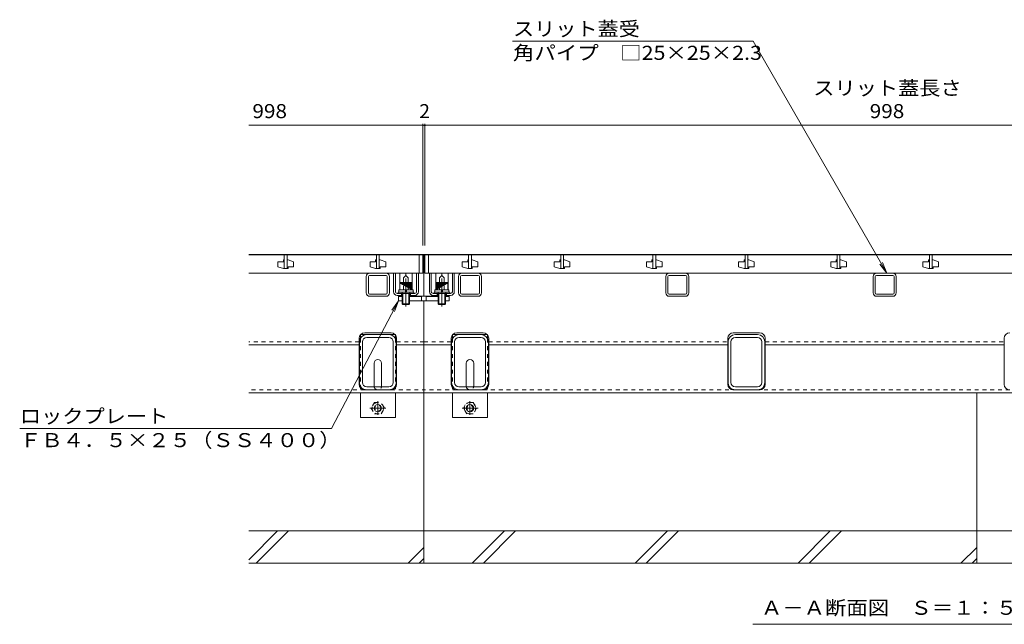
# Model space of a CAD drawing. Units: millimetres. Extents: x -1869 to 1954, y -1331 to 1367.
# Drawn here: x -1822 to -753, y -900 to -245 of the extents above; entities that cross this region are included whole.
import ezdxf

# ---------------------------------------------------------------- set-up
doc = ezdxf.new("R2010")
doc.units = ezdxf.units.MM
doc.header["$LTSCALE"] = 5
for name, pattern in [('JWW_CENTER2', [13.546667, 11.006667, -0.846667, 0.846667, -0.846667]), ('JWW_DASHED1', [1.693333, 0.846667, -0.846667]), ('JWW_HOJO', [1.693333, -1.27, 0.423333])]:
    doc.linetypes.add(name, pattern=pattern)
for name, color, linetype in [('0106_点字鋲・ノ', 7, 'Continuous'), ('0230_テナント工', 7, 'Continuous'), ('0231_テナント工', 7, 'Continuous'), ('0232_テナント工', 7, 'Continuous'), ('0233_テナント工', 7, 'Continuous'), ('0246_ハッチング3', 7, 'Continuous'), ('0247_ハッチング4', 7, 'Continuous'), ('0250_塗潰1_A', 7, 'Continuous'), ('0251_塗潰2_A_断', 7, 'Continuous'), ('0252_塗潰3_A', 7, 'Continuous')]:
    doc.layers.add(name, color=color, linetype=linetype)
doc.styles.add('ＭＳ ゴシック', font='txt', dxfattribs={"height": 1})

msp = doc.modelspace()

# ---------------------------------------------------------------- linework, layer by layer
at = {"layer": '0106_点字鋲・ノ', "color": 6, "linetype": 'Continuous', "lineweight": 9}
for p, q in [((-1383.2, -834.1), (-1383.2, -649.1)), ((-783.2, -834.1), (-783.2, -649.1)), ((-1383.2, -799.1), (-1573.2, -799.1)), ((-1573.2, -830.2), (-1542.2, -799.1)), ((-1565.1, -834.1), (-1530.1, -799.1)), ((-783.2, -799.1), (-1383.2, -799.1)), ((-1330.8, -834.1), (-1295.8, -799.1)), ((-1318.7, -834.1), (-1283.7, -799.1)), ((-1154, -834.1), (-1119, -799.1)), ((-1141.9, -834.1), (-1106.9, -799.1)), ((-977.2, -834.1), (-942.2, -799.1)), ((-965.1, -834.1), (-930.1, -799.1)), ((-193.2, -799.1), (-783.2, -799.1)), ((-1400.4, -834.1), (-1383.2, -817)), ((-800.4, -834.1), (-783.2, -817)), ((-1388.3, -834.1), (-1383.2, -829)), ((-788.3, -834.1), (-783.2, -829)), ((-1573.2, -834.1), (-1383.2, -834.1)), ((-1383.2, -834.1), (-783.2, -834.1)), ((-783.2, -834.1), (-193.2, -834.1))]:
    msp.add_line(p, q, dxfattribs=at)
at = {"layer": '0230_テナント工', "color": 3, "linetype": 'Continuous', "lineweight": 9}
for p, q in [((-1384.2, -499.6), (-1573.2, -499.6)), ((-1534.7, -499.6), (-1534.7, -514.6)), ((-1534.7, -499.6), (-1534.7, -514.6)), ((-1531.7, -499.6), (-1531.7, -514.6)), ((-1531.7, -499.6), (-1531.7, -514.6)), ((-1434.7, -499.6), (-1434.7, -514.6)), ((-1434.7, -499.6), (-1434.7, -514.6)), ((-1431.7, -499.6), (-1431.7, -514.6)), ((-1431.7, -499.6), (-1431.7, -514.6)), ((-1388.2, -499.6), (-1388.2, -519.6)), ((-1384.2, -499.6), (-1384.2, -519.6)), ((-1382.2, -499.6), (-384.2, -499.6)), ((-1382.2, -499.6), (-1382.2, -519.6)), ((-1378.2, -499.6), (-1378.2, -519.6)), ((-1334.7, -499.6), (-1334.7, -514.6)), ((-1334.7, -499.6), (-1334.7, -514.6)), ((-1331.7, -499.6), (-1331.7, -514.6)), ((-1331.7, -499.6), (-1331.7, -514.6)), ((-1234.7, -499.6), (-1234.7, -514.6)), ((-1234.7, -499.6), (-1234.7, -514.6)), ((-1231.7, -499.6), (-1231.7, -514.6)), ((-1231.7, -499.6), (-1231.7, -514.6)), ((-1134.7, -499.6), (-1134.7, -514.6)), ((-1134.7, -499.6), (-1134.7, -514.6)), ((-1131.7, -499.6), (-1131.7, -514.6)), ((-1131.7, -499.6), (-1131.7, -514.6)), ((-1034.7, -499.6), (-1034.7, -514.6)), ((-1034.7, -499.6), (-1034.7, -514.6)), ((-1031.7, -499.6), (-1031.7, -514.6)), ((-1031.7, -499.6), (-1031.7, -514.6)), ((-934.7, -499.6), (-934.7, -514.6)), ((-934.7, -499.6), (-934.7, -514.6)), ((-931.7, -499.6), (-931.7, -514.6)), ((-931.7, -499.6), (-931.7, -514.6)), ((-834.7, -499.6), (-834.7, -514.6)), ((-834.7, -499.6), (-834.7, -514.6)), ((-831.7, -499.6), (-831.7, -514.6)), ((-831.7, -499.6), (-831.7, -514.6)), ((-1541.7, -507.1), (-1541.7, -512.6)), ((-1541.7, -507.1), (-1535.7, -507.1)), ((-1535.7, -514.6), (-1541.7, -512.6)), ((-1535.7, -505.1), (-1535.7, -507.1)), ((-1534.7, -505.1), (-1535.7, -505.1)), ((-1530.7, -505.1), (-1531.7, -505.1)), ((-1530.7, -505.1), (-1524.7, -507.1)), ((-1530.7, -512.6), (-1524.7, -512.6)), ((-1530.7, -512.6), (-1530.7, -514.6)), ((-1524.7, -507.1), (-1524.7, -512.6)), ((-1441.7, -507.1), (-1441.7, -512.6)), ((-1441.7, -507.1), (-1435.7, -507.1)), ((-1435.7, -514.6), (-1441.7, -512.6)), ((-1435.7, -505.1), (-1435.7, -507.1)), ((-1434.7, -505.1), (-1435.7, -505.1)), ((-1430.7, -505.1), (-1431.7, -505.1)), ((-1430.7, -505.1), (-1424.7, -507.1)), ((-1430.7, -512.6), (-1424.7, -512.6)), ((-1430.7, -512.6), (-1430.7, -514.6)), ((-1424.7, -507.1), (-1424.7, -512.6)), ((-1341.7, -507.1), (-1341.7, -512.6)), ((-1341.7, -507.1), (-1335.7, -507.1)), ((-1335.7, -514.6), (-1341.7, -512.6)), ((-1335.7, -505.1), (-1335.7, -507.1)), ((-1334.7, -505.1), (-1335.7, -505.1)), ((-1330.7, -505.1), (-1331.7, -505.1)), ((-1330.7, -505.1), (-1324.7, -507.1)), ((-1330.7, -512.6), (-1324.7, -512.6)), ((-1330.7, -512.6), (-1330.7, -514.6)), ((-1324.7, -507.1), (-1324.7, -512.6)), ((-1241.7, -507.1), (-1241.7, -512.6)), ((-1241.7, -507.1), (-1235.7, -507.1)), ((-1235.7, -514.6), (-1241.7, -512.6)), ((-1235.7, -505.1), (-1235.7, -507.1)), ((-1234.7, -505.1), (-1235.7, -505.1)), ((-1230.7, -505.1), (-1231.7, -505.1)), ((-1230.7, -505.1), (-1224.7, -507.1)), ((-1230.7, -512.6), (-1224.7, -512.6)), ((-1230.7, -512.6), (-1230.7, -514.6)), ((-1224.7, -507.1), (-1224.7, -512.6)), ((-1141.7, -507.1), (-1141.7, -512.6)), ((-1141.7, -507.1), (-1135.7, -507.1)), ((-1135.7, -514.6), (-1141.7, -512.6)), ((-1135.7, -505.1), (-1135.7, -507.1)), ((-1134.7, -505.1), (-1135.7, -505.1)), ((-1130.7, -505.1), (-1131.7, -505.1)), ((-1130.7, -505.1), (-1124.7, -507.1)), ((-1130.7, -512.6), (-1124.7, -512.6)), ((-1130.7, -512.6), (-1130.7, -514.6)), ((-1124.7, -507.1), (-1124.7, -512.6)), ((-1041.7, -507.1), (-1041.7, -512.6)), ((-1041.7, -507.1), (-1035.7, -507.1)), ((-1035.7, -514.6), (-1041.7, -512.6)), ((-1035.7, -505.1), (-1035.7, -507.1)), ((-1034.7, -505.1), (-1035.7, -505.1)), ((-1030.7, -505.1), (-1031.7, -505.1)), ((-1030.7, -505.1), (-1024.7, -507.1)), ((-1030.7, -512.6), (-1024.7, -512.6)), ((-1030.7, -512.6), (-1030.7, -514.6)), ((-1024.7, -507.1), (-1024.7, -512.6)), ((-941.7, -507.1), (-941.7, -512.6)), ((-941.7, -507.1), (-935.7, -507.1)), ((-935.7, -514.6), (-941.7, -512.6)), ((-935.7, -505.1), (-935.7, -507.1)), ((-934.7, -505.1), (-935.7, -505.1)), ((-930.7, -505.1), (-931.7, -505.1)), ((-930.7, -505.1), (-924.7, -507.1)), ((-930.7, -512.6), (-924.7, -512.6)), ((-930.7, -512.6), (-930.7, -514.6)), ((-924.7, -507.1), (-924.7, -512.6)), ((-841.7, -507.1), (-841.7, -512.6)), ((-841.7, -507.1), (-835.7, -507.1)), ((-835.7, -514.6), (-841.7, -512.6)), ((-835.7, -505.1), (-835.7, -507.1)), ((-834.7, -505.1), (-835.7, -505.1)), ((-830.7, -505.1), (-831.7, -505.1)), ((-830.7, -505.1), (-824.7, -507.1)), ((-830.7, -512.6), (-824.7, -512.6)), ((-830.7, -512.6), (-830.7, -514.6)), ((-824.7, -507.1), (-824.7, -512.6)), ((-1384.2, -519.6), (-1573.2, -519.6)), ((-1530.7, -514.6), (-1535.7, -514.6)), ((-1531.7, -514.6), (-1534.7, -514.6)), ((-1430.7, -514.6), (-1435.7, -514.6)), ((-1431.7, -514.6), (-1434.7, -514.6)), ((-1382.2, -519.6), (-384.2, -519.6)), ((-1330.7, -514.6), (-1335.7, -514.6)), ((-1331.7, -514.6), (-1334.7, -514.6)), ((-1230.7, -514.6), (-1235.7, -514.6)), ((-1231.7, -514.6), (-1234.7, -514.6)), ((-1130.7, -514.6), (-1135.7, -514.6)), ((-1131.7, -514.6), (-1134.7, -514.6)), ((-1030.7, -514.6), (-1035.7, -514.6)), ((-1031.7, -514.6), (-1034.7, -514.6)), ((-930.7, -514.6), (-935.7, -514.6)), ((-931.7, -514.6), (-934.7, -514.6)), ((-830.7, -514.6), (-835.7, -514.6)), ((-834.7, -514.6), (-831.7, -514.6))]:
    msp.add_line(p, q, dxfattribs=at)
at = {"layer": '0231_テナント工', "color": 4, "linetype": 'Continuous', "lineweight": 9}
for p, q in [((-1383.2, -499.1), (-1573.2, -499.1)), ((-1383.2, -499.1), (-383.2, -499.1)), ((-1383.2, -499.1), (-1383.2, -544.6)), ((-1410.7, -544.6), (-1410.7, -549.4)), ((-1406.7, -544.6), (-1410.7, -544.6)), ((-1383.2, -544.6), (-1398.7, -544.6)), ((-1383.2, -544.6), (-1367.7, -544.6)), ((-1359.7, -544.6), (-1355.7, -544.6)), ((-1355.7, -544.6), (-1355.7, -549.4)), ((-1410.7, -549.4), (-1406.7, -549.4)), ((-1398.7, -549.4), (-1383.2, -549.4)), ((-1383.2, -549.4), (-1383.2, -649.1)), ((-1367.7, -549.4), (-1383.2, -549.4)), ((-1355.7, -549.4), (-1359.7, -549.4)), ((-1447.5, -584.1), (-1418.9, -584.1)), ((-1318.9, -584.1), (-1347.5, -584.1)), ((-1018.9, -584.1), (-1047.5, -584.1)), ((-1453.5, -597.1), (-1573.2, -597.1)), ((-1453.5, -640.1), (-1453.5, -590.1)), ((-1412.9, -640.1), (-1412.9, -590.1)), ((-1383.2, -597.1), (-1412.9, -597.1)), ((-1383.2, -597.1), (-1353.5, -597.1)), ((-1353.5, -640.1), (-1353.5, -590.1)), ((-1312.9, -640.1), (-1312.9, -590.1)), ((-1312.9, -597.1), (-1053.5, -597.1)), ((-1053.5, -590.1), (-1053.5, -640.1)), ((-1012.9, -640.1), (-1012.9, -590.1)), ((-1012.9, -597.1), (-753.5, -597.1)), ((-753.5, -640.1), (-753.5, -590.1)), ((-1383.2, -649.1), (-1573.2, -649.1)), ((-1418.9, -646.1), (-1447.5, -646.1)), ((-1383.2, -649.1), (-383.2, -649.1)), ((-1347.5, -646.1), (-1318.9, -646.1)), ((-1018.9, -646.1), (-1047.5, -646.1))]:
    msp.add_line(p, q, dxfattribs=at)
at = {"layer": '0231_テナント工', "color": 4, "linetype": 'JWW_DASHED1', "lineweight": 9}
for p, q in [((-1453.5, -594.1), (-1573.2, -594.1)), ((-1383.2, -594.1), (-1412.9, -594.1)), ((-1383.2, -594.1), (-1353.5, -594.1)), ((-1312.9, -594.1), (-1053.5, -594.1)), ((-1012.9, -594.1), (-753.5, -594.1)), ((-1447.5, -645.9), (-1573.2, -645.9)), ((-1418.9, -646.1), (-1383.2, -646.1)), ((-1347.5, -645.9), (-1383.2, -645.9)), ((-1318.9, -646.1), (-383.3, -646.1))]:
    msp.add_line(p, q, dxfattribs=at)
at = {"layer": '0231_テナント工', "color": 4, "linetype": 'Continuous', "lineweight": 9}
for centre, start, end in [((-1447.5, -590.1), 90, 180), ((-1418.9, -590.1), 0, 90), ((-1347.5, -590.1), 90, 180), ((-1318.9, -590.1), 0, 90), ((-1047.5, -590.1), 90, 180), ((-1018.9, -590.1), 0, 90), ((-747.5, -590.1), 90, 180), ((-1447.5, -640.1), 180, 270), ((-1418.9, -640.1), 270, 0), ((-1347.5, -640.1), 180, 270), ((-1318.9, -640.1), 270, 0), ((-1047.5, -640.1), 180, 270), ((-1018.9, -640.1), 270, 0), ((-747.5, -640.1), 180, 270)]:
    msp.add_arc(centre, 6, start, end, dxfattribs=at)
at = {"layer": '0232_テナント工', "color": 7, "linetype": 'Continuous', "lineweight": 9}
for p, q in [((-1384.2, -359.2), (-1573.2, -359.2)), ((-1384.2, -357.7), (-1384.2, -489.6)), ((-1384.2, -359.2), (-1382.2, -359.2)), ((-1382.2, -357.7), (-1382.2, -489.6)), ((-384.2, -359.2), (-1382.2, -359.2))]:
    msp.add_line(p, q, dxfattribs=at)
at = {"layer": '0232_テナント工', "color": 7, "linetype": 'Continuous', "lineweight": 9, "const_width": 1}
for points in [[(-1383.7, -359.2, 0.414214), (-1384.2, -358.7, 0.414214), (-1384.7, -359.2, 0.414214), (-1384.2, -359.7, 0.414214)], [(-1381.7, -359.2, 0.414214), (-1382.2, -358.7, 0.414214), (-1382.7, -359.2, 0.414214), (-1382.2, -359.7, 0.414214)]]:
    msp.add_lwpolyline(points, format="xyb", close=True, dxfattribs=at)
at = {"layer": '0233_テナント工', "color": 7, "linetype": 'Continuous', "lineweight": 9}
for p, q in [((-1026, -268), (-1286.9, -268)), ((-880.8, -519.6), (-1026, -268)), ((-880.8, -519.6), (-888.4, -509.7)), ((-880.8, -519.6), (-885.6, -508.1)), ((-1483.4, -688), (-1410.7, -549.4)), ((-1410.7, -549.4), (-1417.9, -559.6)), ((-1410.7, -549.4), (-1415, -561.2)), ((-1483.4, -688), (-1821.9, -688)), ((-1026.4, -900.3), (-740.9, -900.3))]:
    msp.add_line(p, q, dxfattribs=at)
at = {"layer": '0246_ハッチング3', "color": 230, "linetype": 'Continuous', "lineweight": 5}
for p, q in [((-1416.2, -519.6), (-1414.2, -519.6)), ((-1416.2, -539.6), (-1416.2, -519.6)), ((-1414.2, -539.6), (-1414.2, -519.6)), ((-1391.2, -519.6), (-1389.2, -519.6)), ((-1391.2, -539.6), (-1391.2, -519.6)), ((-1389.2, -539.6), (-1389.2, -519.6)), ((-1375.2, -519.6), (-1377.2, -519.6)), ((-1377.2, -539.6), (-1377.2, -519.6)), ((-1375.2, -539.6), (-1375.2, -519.6)), ((-1350.2, -519.6), (-1352.2, -519.6)), ((-1352.2, -539.6), (-1352.2, -519.6)), ((-1350.2, -539.6), (-1350.2, -519.6)), ((-1412.2, -541.6), (-1393.2, -541.6)), ((-1412.2, -543.6), (-1406.7, -543.6)), ((-1407.7, -541.6), (-1407.7, -543.6)), ((-1398.7, -543.6), (-1393.2, -543.6)), ((-1397.7, -541.6), (-1397.7, -543.6)), ((-1354.2, -541.6), (-1373.2, -541.6)), ((-1367.7, -543.6), (-1373.2, -543.6)), ((-1368.7, -541.6), (-1368.7, -543.6)), ((-1354.2, -543.6), (-1359.7, -543.6)), ((-1358.7, -541.6), (-1358.7, -543.6))]:
    msp.add_line(p, q, dxfattribs=at)
at = {"layer": '0246_ハッチング3', "color": 2, "linetype": 'Continuous', "lineweight": 9}
for p, q in [((-1409.4, -537.6), (-1409.4, -519.6)), ((-1396, -519.6), (-1409.4, -519.6)), ((-1405.2, -524.6), (-1402.7, -522.1)), ((-1402.7, -522.1), (-1402.7, -519.6)), ((-1400.2, -524.6), (-1402.7, -522.1)), ((-1396, -537.6), (-1396, -519.6)), ((-1370.4, -537.6), (-1370.4, -519.6)), ((-1370.4, -519.6), (-1357, -519.6)), ((-1366.2, -524.6), (-1363.7, -522.1)), ((-1363.7, -522.1), (-1363.7, -519.6)), ((-1361.2, -524.6), (-1363.7, -522.1)), ((-1357, -537.6), (-1357, -519.6)), ((-1409.2, -530.4), (-1408.4, -529.6)), ((-1396.2, -530.4), (-1409.2, -530.4)), ((-1409.2, -530.4), (-1409.2, -537.6)), ((-1409.1, -530.4), (-1409.1, -530.5)), ((-1408.7, -530.4), (-1408.7, -530.7)), ((-1397, -529.6), (-1408.4, -529.6)), ((-1408.3, -530.4), (-1408.3, -530.9)), ((-1407.9, -530.4), (-1407.9, -531.2)), ((-1407.5, -530.4), (-1407.5, -531.4)), ((-1407.1, -530.4), (-1407.1, -531.6)), ((-1406.7, -530.4), (-1406.7, -531.8)), ((-1406.3, -530.4), (-1406.3, -532)), ((-1405.9, -530.4), (-1405.9, -532.3)), ((-1405.5, -530.4), (-1405.5, -532.5)), ((-1405.2, -529.6), (-1405.2, -524.6)), ((-1405.1, -530.4), (-1405.1, -532.7)), ((-1404.7, -530.4), (-1404.7, -532.9)), ((-1404.3, -530.4), (-1404.3, -533.1)), ((-1403.9, -530.4), (-1403.9, -533.4)), ((-1403.5, -530.4), (-1403.5, -533.6)), ((-1403.1, -530.4), (-1403.1, -533.8)), ((-1402.3, -530.4), (-1402.3, -534.3)), ((-1401.9, -530.4), (-1401.9, -534.5)), ((-1401.5, -530.4), (-1401.5, -534.7)), ((-1401.1, -530.4), (-1401.1, -534.9)), ((-1400.7, -530.4), (-1400.7, -535.1)), ((-1400.3, -530.4), (-1400.3, -535.4)), ((-1400.2, -529.6), (-1400.2, -524.6)), ((-1399.9, -530.4), (-1399.9, -535.6)), ((-1399.5, -530.4), (-1399.5, -535.8)), ((-1399.1, -530.4), (-1399.1, -536)), ((-1398.7, -530.4), (-1398.7, -536.3)), ((-1398.3, -530.4), (-1398.3, -536.5)), ((-1397.9, -530.4), (-1397.9, -536.7)), ((-1397.5, -530.4), (-1397.5, -536.9)), ((-1397.1, -530.4), (-1397.1, -537.1)), ((-1396.2, -530.4), (-1397, -529.6)), ((-1396.7, -530.4), (-1396.7, -537.4)), ((-1396.3, -530.4), (-1396.3, -537.6)), ((-1396.2, -530.4), (-1396.2, -537.6)), ((-1370.2, -530.4), (-1369.4, -529.6)), ((-1370.2, -530.4), (-1357.2, -530.4)), ((-1370.2, -530.4), (-1370.2, -537.6)), ((-1370.1, -530.4), (-1370.1, -537.6)), ((-1369.7, -530.4), (-1369.7, -537.4)), ((-1369.4, -529.6), (-1358, -529.6)), ((-1369.3, -530.4), (-1369.3, -537.1)), ((-1368.9, -530.4), (-1368.9, -536.9)), ((-1368.5, -530.4), (-1368.5, -536.7)), ((-1368.1, -530.4), (-1368.1, -536.5)), ((-1367.7, -530.4), (-1367.7, -536.3)), ((-1367.3, -530.4), (-1367.3, -536)), ((-1366.9, -530.4), (-1366.9, -535.8)), ((-1366.5, -530.4), (-1366.5, -535.6)), ((-1366.2, -529.6), (-1366.2, -524.6)), ((-1366.1, -530.4), (-1366.1, -535.4)), ((-1365.7, -530.4), (-1365.7, -535.1)), ((-1365.3, -530.4), (-1365.3, -534.9)), ((-1364.9, -530.4), (-1364.9, -534.7)), ((-1364.5, -530.4), (-1364.5, -534.5)), ((-1364.1, -530.4), (-1364.1, -534.3)), ((-1363.3, -530.4), (-1363.3, -533.8)), ((-1362.9, -530.4), (-1362.9, -533.6)), ((-1362.5, -530.4), (-1362.5, -533.4)), ((-1362.1, -530.4), (-1362.1, -533.1)), ((-1361.7, -530.4), (-1361.7, -532.9)), ((-1361.3, -530.4), (-1361.3, -532.7)), ((-1361.2, -529.6), (-1361.2, -524.6)), ((-1360.9, -530.4), (-1360.9, -532.5)), ((-1360.5, -530.4), (-1360.5, -532.3)), ((-1360.1, -530.4), (-1360.1, -532)), ((-1359.7, -530.4), (-1359.7, -531.8)), ((-1359.3, -530.4), (-1359.3, -531.6)), ((-1358.9, -530.4), (-1358.9, -531.4)), ((-1358.5, -530.4), (-1358.5, -531.2)), ((-1358.1, -530.4), (-1358.1, -530.9)), ((-1357.2, -530.4), (-1358, -529.6)), ((-1357.7, -530.4), (-1357.7, -530.7)), ((-1357.3, -530.4), (-1357.3, -530.5)), ((-1357.2, -530.4), (-1357.2, -537.6)), ((-1411.2, -540), (-1411.2, -541.6)), ((-1394.2, -540), (-1411.2, -540)), ((-1394.2, -541.6), (-1411.2, -541.6)), ((-1395, -537.6), (-1410.4, -537.6)), ((-1410.4, -537.6), (-1410.4, -540)), ((-1406.7, -541.6), (-1406.7, -552.9)), ((-1406.7, -544.9), (-1406.7, -549.4)), ((-1406, -541.6), (-1406, -553.5)), ((-1402.9, -537.6), (-1403.6, -540)), ((-1401.9, -537.6), (-1402.6, -540)), ((-1399.4, -541.6), (-1399.4, -553.5)), ((-1398.7, -541.6), (-1398.7, -552.9)), ((-1398.7, -544.9), (-1398.7, -549.4)), ((-1395, -537.6), (-1395, -540)), ((-1394.2, -540), (-1394.2, -541.6)), ((-1372.2, -540), (-1372.2, -541.6)), ((-1372.2, -540), (-1355.2, -540)), ((-1355.2, -541.6), (-1372.2, -541.6)), ((-1371.4, -537.6), (-1356, -537.6)), ((-1371.4, -537.6), (-1371.4, -540)), ((-1367.7, -541.6), (-1367.7, -552.9)), ((-1367.7, -544.9), (-1367.7, -549.4)), ((-1367, -541.6), (-1367, -553.5)), ((-1364.5, -537.6), (-1363.8, -540)), ((-1363.4, -537.6), (-1362.8, -540)), ((-1360.4, -541.6), (-1360.4, -553.5)), ((-1359.7, -541.6), (-1359.7, -552.9)), ((-1359.7, -544.9), (-1359.7, -549.4)), ((-1356, -537.6), (-1356, -540)), ((-1355.2, -540), (-1355.2, -541.6)), ((-1398.7, -552.9), (-1406.7, -552.9)), ((-1406, -553.5), (-1406.7, -552.9)), ((-1399.4, -553.5), (-1406, -553.5)), ((-1399.4, -553.5), (-1398.7, -552.9)), ((-1367.7, -552.9), (-1359.7, -552.9)), ((-1367, -553.5), (-1367.7, -552.9)), ((-1367, -553.5), (-1360.4, -553.5)), ((-1360.4, -553.5), (-1359.7, -552.9))]:
    msp.add_line(p, q, dxfattribs=at)
at = {"layer": '0246_ハッチング3', "color": 2, "linetype": 'JWW_DASHED1', "lineweight": 9}
for p, q in [((-1405.2, -537.6), (-1405.2, -529.6)), ((-1400.2, -537.6), (-1400.2, -529.6)), ((-1366.2, -537.6), (-1366.2, -529.6)), ((-1361.2, -537.6), (-1361.2, -529.6)), ((-1396, -537.6), (-1409.4, -537.6)), ((-1370.4, -537.6), (-1357, -537.6))]:
    msp.add_line(p, q, dxfattribs=at)
at = {"layer": '0246_ハッチング3', "color": 2, "linetype": 'JWW_CENTER2', "lineweight": 9}
for p, q in [((-1402.7, -525.3), (-1402.7, -555.7)), ((-1363.7, -525.3), (-1363.7, -555.7))]:
    msp.add_line(p, q, dxfattribs=at)
at = {"layer": '0246_ハッチング3', "color": 6, "linetype": 'Continuous', "lineweight": 9}
for p, q in [((-1406.7, -544.9), (-1410.7, -544.9)), ((-1410.7, -544.9), (-1410.7, -549.4)), ((-1385.7, -544.9), (-1398.7, -544.9)), ((-1385.7, -549.4), (-1385.7, -544.9)), ((-1380.7, -549.4), (-1380.7, -544.9)), ((-1380.7, -544.9), (-1367.7, -544.9)), ((-1359.7, -544.9), (-1355.7, -544.9)), ((-1355.7, -544.9), (-1355.7, -549.4)), ((-1410.7, -549.4), (-1406.7, -549.4)), ((-1398.7, -549.4), (-1385.7, -549.4)), ((-1380.7, -549.4), (-1367.7, -549.4)), ((-1355.7, -549.4), (-1359.7, -549.4))]:
    msp.add_line(p, q, dxfattribs=at)
at = {"layer": '0246_ハッチング3', "color": 2, "linetype": 'JWW_HOJO', "lineweight": 9}
for p, q in [((-1406.9, -540), (-1406.9, -541.6)), ((-1398.5, -540), (-1398.5, -541.6)), ((-1367.9, -540), (-1367.9, -541.6)), ((-1359.5, -540), (-1359.5, -541.6))]:
    msp.add_line(p, q, dxfattribs=at)
at = {"layer": '0246_ハッチング3', "color": 230, "linetype": 'Continuous', "lineweight": 5}
for centre, radius, start, end in [((-1412.2, -539.6), 4, 180, 270), ((-1412.2, -539.6), 2, 180, 270), ((-1393.2, -539.6), 2, 270, 0), ((-1393.2, -539.6), 4, 270, 0), ((-1373.2, -539.6), 4, 180, 270), ((-1373.2, -539.6), 2, 180, 270), ((-1354.2, -539.6), 2, 270, 0), ((-1354.2, -539.6), 4, 270, 0)]:
    msp.add_arc(centre, radius, start, end, dxfattribs=at)
at = {"layer": '0247_ハッチング4', "color": 7, "linetype": 'Continuous', "lineweight": 9}
for p, q in [((-1452.2, -586.1), (-1452.2, -590.3)), ((-1445.2, -586.1), (-1452.2, -586.1)), ((-1414.2, -586.1), (-1421.2, -586.1)), ((-1414.2, -586.1), (-1414.2, -590.3)), ((-1352.2, -586.1), (-1352.2, -590.3)), ((-1345.2, -586.1), (-1352.2, -586.1)), ((-1314.2, -586.1), (-1321.2, -586.1)), ((-1314.2, -586.1), (-1314.2, -590.3)), ((-1437.2, -642.1), (-1437.2, -617.1)), ((-1429.2, -642.1), (-1429.2, -617.1)), ((-1337.2, -642.1), (-1337.2, -617.1)), ((-1329.2, -642.1), (-1329.2, -617.1)), ((-1452.2, -649.3), (-1452.2, -676.1)), ((-1414.2, -649.3), (-1414.2, -676.1)), ((-1352.2, -649.3), (-1352.2, -676.1)), ((-1314.2, -649.3), (-1314.2, -676.1)), ((-1414.2, -676.1), (-1452.2, -676.1)), ((-1314.2, -676.1), (-1352.2, -676.1))]:
    msp.add_line(p, q, dxfattribs=at)
at = {"layer": '0247_ハッチング4', "color": 7, "linetype": 'JWW_DASHED1', "lineweight": 9}
for p, q in [((-1421.2, -586.1), (-1445.2, -586.1)), ((-1321.2, -586.1), (-1345.2, -586.1)), ((-1452.2, -590.3), (-1452.2, -649.3)), ((-1414.2, -590.3), (-1414.2, -649.3)), ((-1352.2, -590.3), (-1352.2, -649.3)), ((-1314.2, -590.3), (-1314.2, -649.3))]:
    msp.add_line(p, q, dxfattribs=at)
at = {"layer": '0247_ハッチング4', "color": 7, "linetype": 'Continuous', "lineweight": 9}
for centre, start, end in [((-1433.2, -617.1), 0, 180), ((-1333.2, -617.1), 0, 180), ((-1433.2, -642.1), 180, 191.537), ((-1433.2, -642.1), 348.463, 0), ((-1333.2, -642.1), 180, 191.537), ((-1333.2, -642.1), 348.463, 0)]:
    msp.add_arc(centre, 4, start, end, dxfattribs=at)
at = {"layer": '0247_ハッチング4', "color": 7, "linetype": 'JWW_DASHED1', "lineweight": 9}
for centre, start, end in [((-1433.2, -642.1), 191.537, 205.1507), ((-1433.2, -642.1), 205.1507, 334.8493), ((-1433.2, -642.1), 334.8493, 348.463), ((-1333.2, -642.1), 191.537, 205.1507), ((-1333.2, -642.1), 205.1507, 334.8493), ((-1333.2, -642.1), 334.8493, 348.463)]:
    msp.add_arc(centre, 4, start, end, dxfattribs=at)
at = {"layer": '0250_塗潰1_A', "color": 2, "linetype": 'JWW_DASHED1', "lineweight": 9}
for p, q in [((-1436.8, -659.7), (-1440.4, -665.9)), ((-1436.8, -659.7), (-1429.7, -659.7)), ((-1426, -665.9), (-1429.6, -659.7)), ((-1340.4, -665.9), (-1336.8, -659.7)), ((-1329.6, -659.7), (-1336.7, -659.7)), ((-1329.6, -659.7), (-1326, -665.9)), ((-1440.4, -665.9), (-1436.8, -672.2)), ((-1436.8, -672.2), (-1429.6, -672.2)), ((-1429.6, -672.2), (-1426, -665.9)), ((-1336.8, -672.2), (-1340.4, -665.9)), ((-1329.6, -672.2), (-1336.8, -672.2)), ((-1326, -665.9), (-1329.6, -672.2))]:
    msp.add_line(p, q, dxfattribs=at)
at = {"layer": '0250_塗潰1_A', "color": 2, "linetype": 'JWW_CENTER2', "lineweight": 9}
for p, q in [((-1433.2, -658.4), (-1433.2, -673)), ((-1333.2, -658.4), (-1333.2, -673)), ((-1442, -665.9), (-1424.5, -665.9)), ((-1324.4, -665.9), (-1341.8, -665.9))]:
    msp.add_line(p, q, dxfattribs=at)
at = {"layer": '0250_塗潰1_A', "color": 2, "linetype": 'JWW_DASHED1', "lineweight": 9}
for centre, radius in [((-1433.2, -665.9), 6.23), ((-1333.2, -665.9), 6.23), ((-1433.2, -665.9), 3.3), ((-1333.2, -665.9), 3.3)]:
    msp.add_circle(centre, radius, dxfattribs=at)
at = {"layer": '0250_塗潰1_A', "color": 2, "linetype": 'Continuous', "lineweight": 9}
for centre in [(-1433.2, -665.9), (-1333.2, -665.9)]:
    msp.add_circle(centre, 4, dxfattribs=at)
at = {"layer": '0251_塗潰2_A_断', "color": 7, "linetype": 'Continuous', "lineweight": 9}
for p, q in [((-1445.7, -523.2), (-1445.7, -541)), ((-1443.4, -541), (-1443.4, -523.2)), ((-1424.3, -519.6), (-1442.1, -519.6)), ((-1424.3, -521.9), (-1442.1, -521.9)), ((-1423, -541), (-1423, -523.2)), ((-1420.7, -541), (-1420.7, -523.2)), ((-1345.7, -541), (-1345.7, -523.2)), ((-1343.4, -541), (-1343.4, -523.2)), ((-1342.1, -519.6), (-1324.3, -519.6)), ((-1342.1, -521.9), (-1324.3, -521.9)), ((-1323, -541), (-1323, -523.2)), ((-1320.7, -523.2), (-1320.7, -541)), ((-1120.7, -541), (-1120.7, -523.2)), ((-1118.4, -541), (-1118.4, -523.2)), ((-1117.1, -519.6), (-1099.3, -519.6)), ((-1117.1, -521.9), (-1099.3, -521.9)), ((-1098, -541), (-1098, -523.2)), ((-1095.7, -523.2), (-1095.7, -541)), ((-895.7, -541), (-895.7, -523.2)), ((-893.4, -541), (-893.4, -523.2)), ((-892.1, -519.6), (-874.3, -519.6)), ((-892.1, -521.9), (-874.3, -521.9)), ((-873, -541), (-873, -523.2)), ((-870.7, -523.2), (-870.7, -541)), ((-1424.3, -542.3), (-1442.1, -542.3)), ((-1424.3, -544.6), (-1442.1, -544.6)), ((-1342.1, -542.3), (-1324.3, -542.3)), ((-1342.1, -544.6), (-1324.3, -544.6)), ((-1117.1, -542.3), (-1099.3, -542.3)), ((-1117.1, -544.6), (-1099.3, -544.6)), ((-892.1, -542.3), (-874.3, -542.3)), ((-892.1, -544.6), (-874.3, -544.6))]:
    msp.add_line(p, q, dxfattribs=at)
for centre, radius, start, end in [((-1442.1, -523.2), 3.6, 90, 180), ((-1442.1, -523.2), 1.3, 90, 180), ((-1424.3, -523.2), 3.6, 0, 90), ((-1424.3, -523.2), 1.3, 0, 90), ((-1342.1, -523.2), 3.6, 90, 180), ((-1342.1, -523.2), 1.3, 90, 180), ((-1324.3, -523.2), 3.6, 0, 90), ((-1324.3, -523.2), 1.3, 0, 90), ((-1117.1, -523.2), 3.6, 90, 180), ((-1117.1, -523.2), 1.3, 90, 180), ((-1099.3, -523.2), 3.6, 0, 90), ((-1099.3, -523.2), 1.3, 0, 90), ((-892.1, -523.2), 3.6, 90, 180), ((-892.1, -523.2), 1.3, 90, 180), ((-874.3, -523.2), 3.6, 0, 90), ((-874.3, -523.2), 1.3, 0, 90), ((-1442.1, -541), 3.6, 180, 270), ((-1442.1, -541), 1.3, 180, 270), ((-1424.3, -541), 1.3, 270, 0), ((-1424.3, -541), 3.6, 270, 0), ((-1342.1, -541), 3.6, 180, 270), ((-1342.1, -541), 1.3, 180, 270), ((-1324.3, -541), 1.3, 270, 0), ((-1324.3, -541), 3.6, 270, 0), ((-1117.1, -541), 3.6, 180, 270), ((-1117.1, -541), 1.3, 180, 270), ((-1099.3, -541), 1.3, 270, 0), ((-1099.3, -541), 3.6, 270, 0), ((-892.1, -541), 3.6, 180, 270), ((-892.1, -541), 1.3, 180, 270), ((-874.3, -541), 1.3, 270, 0), ((-874.3, -541), 3.6, 270, 0)]:
    msp.add_arc(centre, radius, start, end, dxfattribs=at)
at = {"layer": '0252_塗潰3_A', "color": 211, "linetype": 'Continuous', "lineweight": 5}
for p, q in [((-1421.2, -586.1), (-1445.2, -586.1)), ((-1345.2, -586.1), (-1321.2, -586.1)), ((-1045.2, -586.1), (-1021.2, -586.1)), ((-1453.2, -638.1), (-1453.2, -594.1)), ((-1450, -638.1), (-1450, -594.1)), ((-1445.2, -589.3), (-1421.2, -589.3)), ((-1416.4, -638.1), (-1416.4, -594.1)), ((-1413.2, -638.1), (-1413.2, -594.1)), ((-1353.2, -638.1), (-1353.2, -594.1)), ((-1350, -638.1), (-1350, -594.1)), ((-1321.2, -589.3), (-1345.2, -589.3)), ((-1316.4, -638.1), (-1316.4, -594.1)), ((-1313.2, -638.1), (-1313.2, -594.1)), ((-1053.2, -638.1), (-1053.2, -594.1)), ((-1050, -638.1), (-1050, -594.1)), ((-1021.2, -589.3), (-1045.2, -589.3)), ((-1016.4, -638.1), (-1016.4, -594.1)), ((-1013.2, -638.1), (-1013.2, -594.1)), ((-1445.2, -642.9), (-1421.2, -642.9)), ((-1421.2, -646.1), (-1445.2, -646.1)), ((-1321.2, -642.9), (-1345.2, -642.9)), ((-1345.2, -646.1), (-1321.2, -646.1)), ((-1021.2, -642.9), (-1045.2, -642.9)), ((-1021.2, -646.1), (-1045.2, -646.1))]:
    msp.add_line(p, q, dxfattribs=at)
for centre, radius, start, end in [((-1445.2, -594.1), 8, 90, 180), ((-1421.2, -594.1), 8, 0, 90), ((-1345.2, -594.1), 8, 90, 180), ((-1321.2, -594.1), 8, 0, 90), ((-1045.2, -594.1), 8, 90, 180), ((-1021.2, -594.1), 8, 0, 90), ((-1445.2, -594.1), 4.8, 90, 180), ((-1421.2, -594.1), 4.8, 0, 90), ((-1345.2, -594.1), 4.8, 90, 180), ((-1321.2, -594.1), 4.8, 0, 90), ((-1045.2, -594.1), 4.8, 90, 180), ((-1021.2, -594.1), 4.8, 0, 90), ((-1445.2, -638.1), 8, 180, 270), ((-1445.2, -638.1), 4.8, 180, 270), ((-1421.2, -638.1), 8, 270, 0), ((-1421.2, -638.1), 4.8, 270, 0), ((-1345.2, -638.1), 8, 180, 270), ((-1345.2, -638.1), 4.8, 180, 270), ((-1321.2, -638.1), 8, 270, 0), ((-1321.2, -638.1), 4.8, 270, 0), ((-1045.2, -638.1), 8, 180, 270), ((-1045.2, -638.1), 4.8, 180, 270), ((-1021.2, -638.1), 8, 270, 0), ((-1021.2, -638.1), 4.8, 270, 0)]:
    msp.add_arc(centre, radius, start, end, dxfattribs=at)

# ---------------------------------------------------------------- texts
at = {"layer": '0232_テナント工', "color": 2, "linetype": 'Continuous', "lineweight": 9, "style": 'ＭＳ ゴシック', "width": 1.107143}
msp.add_text('スリット蓋長さ', height=15.24, dxfattribs=at).set_placement((-960.7, -326.4))
at = {"layer": '0232_テナント工', "color": 2, "linetype": 'Continuous', "lineweight": 211, "style": 'ＭＳ ゴシック', "width": 1.083333}
for p in [(-1569.3, -351.4), (-899.4, -351.4)]:
    msp.add_text('998', height=15.24, dxfattribs=at).set_placement(p)
at = {"layer": '0232_テナント工', "color": 2, "linetype": 'Continuous', "lineweight": 211, "style": 'ＭＳ ゴシック'}
msp.add_text('2', height=15.2, dxfattribs=at).set_placement((-1388.2, -351.4))
at = {"layer": '0233_テナント工', "color": 2, "linetype": 'Continuous', "lineweight": 9, "style": 'ＭＳ ゴシック'}
for s, width, p in [('スリット蓋受', 1.104167, (-1286.6, -262.2)), ('角パイプ\u3000□25×25×2.3', 1.119565, (-1286.6, -288.2)), ('ロックプレート', 1.107143, (-1821.7, -682.2)), ('ＦＢ４．５×２５（ＳＳ４００）', 1.116667, (-1821.7, -708.2)), ('Ａ－Ａ断面図\u3000Ｓ＝１：５', 1.114583, (-1017.4, -890))]:
    msp.add_text(s, height=15.24, dxfattribs=dict(at, width=width)).set_placement(p)

doc.saveas('drawing.dxf')
